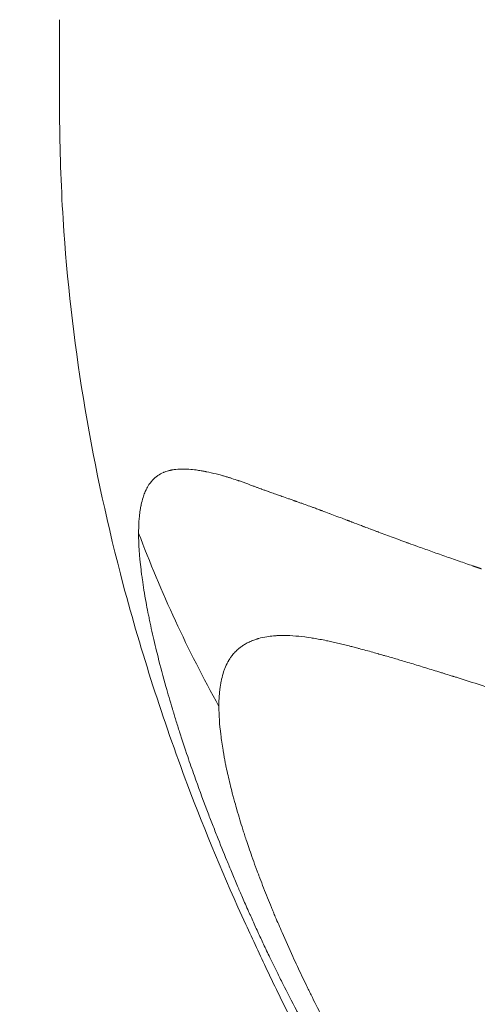
# Model space of a CAD drawing. Units: millimetres. Extents: x -20494 to 10679, y -5689 to 3610.
# Drawn here: x -16244 to -16239, y 7 to 19 of the extents above; entities that cross this region are included whole.
import ezdxf

# ---------------------------------------------------------------- set-up
doc = ezdxf.new("R2010")
doc.units = ezdxf.units.MM
doc.header["$MEASUREMENT"] = 0
doc.styles.get("Standard").update_dxf_attribs({"font": 'arial.ttf'})
doc.dimstyles.new('ISO-25', dxfattribs={"dimtxt": 2.5, "dimasz": 2.5, "dimexe": 1.25, "dimexo": 0.625, "dimtad": 1, "dimtxsty": 'Standard', "dimcen": 2.5, "dimadec": 0, "dimazin": 0, "dimtfac": 1, "dimtmove": 0, "dimatfit": 3, "dimfxl": 1, "dimarcsym": 0})

# ---------------------------------------------------------------- blocks, each defined once
blk = doc.blocks.new('*D4')
at = {"color": 0, "lineweight": -2, "transparency": 16777216}
for p, q in [((-20046.909, 2562.565), (-20088.159, 2562.565)), ((-20086.909, -5548.59), (-20086.909, 2422.565)), ((-20046.909, -5688.59), (-20088.159, -5688.59))]:
    blk.add_line(p, q, dxfattribs=at)
at = {"color": 0, "transparency": 16777216}
for points in [[(-20110.242, 2422.565), (-20063.575, 2422.565), (-20086.909, 2562.565)], [(-20110.242, -5548.59), (-20063.575, -5548.59), (-20086.909, -5688.59)]]:
    blk.add_solid(points, dxfattribs=at)
at = {"layer": 'Defpoints', "color": 0, "transparency": 16777216}
for p in [(-20086.909, 2562.565), (-15107.64, 2562.565), (-19260.744, -5688.59)]:
    blk.add_point(p, dxfattribs=at)
at = {"color": 0, "transparency": 16777216, "insert": (-20309.869, -1598.078), "char_height": 280, "attachment_point": 5, "rotation": 90}
blk.add_mtext('825', dxfattribs=at)
blk = doc.blocks.new('*D6')
at = {"color": 0, "lineweight": -2, "transparency": 16777216}
for p, q in [((-19954.803, 2698.469), (-19954.803, 2739.719)), ((-11113.27, 2698.469), (-11113.27, 2739.719)), ((-19814.803, 2738.469), (-11253.27, 2738.469))]:
    blk.add_line(p, q, dxfattribs=at)
at = {"color": 0, "transparency": 16777216}
for points in [[(-19814.803, 2761.802), (-19814.803, 2715.135), (-19954.803, 2738.469)], [(-11253.27, 2761.802), (-11253.27, 2715.135), (-11113.27, 2738.469)]]:
    blk.add_solid(points, dxfattribs=at)
at = {"layer": 'Defpoints', "color": 0, "transparency": 16777216}
for p in [(-11113.27, 2738.469), (-11113.27, 1482.358), (-19954.803, -5589.224)]:
    blk.add_point(p, dxfattribs=at)
at = {"color": 0, "transparency": 16777216, "insert": (-15556.454, 2961.429), "char_height": 280, "attachment_point": 5}
blk.add_mtext('885', dxfattribs=at)

msp = doc.modelspace()

# ---------------------------------------------------------------- linework, layer by layer
at = {"color": 0, "linetype": 'Continuous', "lineweight": 0}
msp.add_ellipse((-16233.412, 14.21), major_axis=(7.381, -10.145), ratio=0.720257, start_param=-1.936174, end_param=-1.741325, dxfattribs=at)
for points, knots in [([(-16189.743, -2.114), (-16190.749, -2.655), (-16191.734, -3.172), (-16194.078, -4.431), (-16195.514, -5.18), (-16198.271, -6.33), (-16199.581, -6.797), (-16202.723, -7.748), (-16204.58, -8.183), (-16208.427, -8.844), (-16210.429, -9.06), (-16214.466, -9.233), (-16216.516, -9.189), (-16220.288, -8.744), (-16222.03, -8.398), (-16225.263, -7.449), (-16226.772, -6.829), (-16229.506, -5.39), (-16230.749, -4.59), (-16233.069, -2.851), (-16234.149, -1.913), (-16236.242, 0.134), (-16237.28, 1.289), (-16238.695, 3.124), (-16239.129, 3.732), (-16239.872, 4.864), (-16240.19, 5.38), (-16240.651, 6.185), (-16240.806, 6.469), (-16241.056, 6.958), (-16241.158, 7.168), (-16241.351, 7.573), (-16241.441, 7.766), (-16241.794, 8.536), (-16242.036, 9.116), (-16242.569, 10.531), (-16242.84, 11.37), (-16243.451, 13.667), (-16243.707, 15.16), (-16243.842, 17.085), (-16243.858, 17.524), (-16243.867, 18.142), (-16243.868, 18.328), (-16243.869, 18.735), (-16243.867, 18.946), (-16243.867, 19.194), (-16243.867, 19.253), (-16243.867, 19.312)], [0, 0, 0, 0, 3.503479, 3.503479, 8.403271, 8.403271, 12.630035, 12.630035, 18.394998, 18.394998, 24.457916, 24.457916, 30.596333, 30.596333, 35.963227, 35.963227, 40.908452, 40.908452, 45.40677, 45.40677, 49.924101, 49.924101, 54.760962, 54.760962, 57.059832, 57.059832, 58.865374, 58.865374, 59.91084, 59.91084, 60.621582, 60.621582, 61.258527, 61.258527, 63.170516, 63.170516, 65.818082, 65.818082, 70.317242, 70.317242, 71.621482, 71.621482, 72.187139, 72.187139, 72.936755, 72.936755, 73.166263, 73.166263, 73.166263, 73.166263]), ([(-16242.874, 12.869), (-16242.874, 12.911), (-16242.873, 12.952), (-16242.871, 12.99), (-16242.87, 13.012), (-16242.869, 13.033), (-16242.867, 13.054), (-16242.864, 13.083), (-16242.861, 13.111), (-16242.857, 13.138), (-16242.855, 13.151), (-16242.853, 13.164), (-16242.851, 13.177), (-16242.85, 13.185), (-16242.848, 13.194), (-16242.847, 13.202), (-16242.846, 13.203), (-16242.846, 13.205), (-16242.846, 13.206), (-16242.845, 13.209), (-16242.845, 13.211), (-16242.844, 13.213), (-16242.843, 13.218), (-16242.843, 13.222), (-16242.842, 13.226), (-16242.835, 13.257), (-16242.827, 13.287), (-16242.819, 13.314), (-16242.815, 13.326), (-16242.812, 13.337), (-16242.808, 13.347), (-16242.801, 13.367), (-16242.793, 13.386), (-16242.785, 13.404), (-16242.783, 13.407), (-16242.782, 13.41), (-16242.781, 13.413), (-16242.778, 13.419), (-16242.775, 13.425), (-16242.772, 13.43), (-16242.771, 13.432), (-16242.77, 13.433), (-16242.77, 13.434), (-16242.768, 13.437), (-16242.767, 13.44), (-16242.765, 13.443), (-16242.763, 13.446), (-16242.761, 13.449), (-16242.76, 13.452), (-16242.759, 13.453), (-16242.758, 13.454), (-16242.758, 13.455), (-16242.74, 13.485), (-16242.72, 13.512), (-16242.698, 13.535), (-16242.693, 13.54), (-16242.688, 13.546), (-16242.683, 13.551), (-16242.672, 13.561), (-16242.661, 13.57), (-16242.65, 13.579), (-16242.644, 13.583), (-16242.638, 13.588), (-16242.631, 13.592), (-16242.61, 13.606), (-16242.588, 13.619), (-16242.563, 13.629), (-16242.559, 13.631), (-16242.554, 13.633), (-16242.549, 13.635), (-16242.543, 13.637), (-16242.537, 13.64), (-16242.531, 13.642), (-16242.522, 13.645), (-16242.513, 13.648), (-16242.503, 13.65), (-16242.502, 13.651), (-16242.501, 13.651), (-16242.499, 13.651), (-16242.492, 13.653), (-16242.486, 13.655), (-16242.479, 13.656), (-16242.475, 13.657), (-16242.47, 13.658), (-16242.466, 13.659), (-16242.464, 13.66), (-16242.462, 13.66), (-16242.46, 13.66), (-16242.458, 13.661), (-16242.455, 13.661), (-16242.453, 13.662), (-16242.445, 13.663), (-16242.436, 13.665), (-16242.427, 13.666), (-16242.398, 13.67), (-16242.367, 13.672), (-16242.334, 13.673), (-16242.332, 13.673), (-16242.329, 13.673), (-16242.327, 13.673), (-16242.306, 13.673), (-16242.285, 13.673), (-16242.263, 13.671), (-16242.235, 13.67), (-16242.205, 13.667), (-16242.174, 13.664), (-16242.166, 13.663), (-16242.158, 13.662), (-16242.15, 13.661), (-16242.131, 13.658), (-16242.11, 13.655), (-16242.089, 13.651), (-16242.085, 13.651), (-16242.081, 13.65), (-16242.077, 13.649), (-16242.07, 13.648), (-16242.064, 13.647), (-16242.057, 13.646), (-16242.053, 13.645), (-16242.048, 13.644), (-16242.043, 13.643), (-16242.041, 13.643), (-16242.039, 13.642), (-16242.037, 13.642), (-16242.033, 13.641), (-16242.029, 13.64), (-16242.024, 13.64), (-16241.983, 13.631), (-16241.94, 13.622), (-16241.899, 13.611), (-16241.878, 13.606), (-16241.857, 13.6), (-16241.836, 13.595), (-16241.823, 13.591), (-16241.81, 13.587), (-16241.797, 13.584), (-16241.789, 13.581), (-16241.782, 13.579), (-16241.774, 13.577), (-16241.761, 13.573), (-16241.749, 13.569), (-16241.736, 13.565), (-16241.732, 13.564), (-16241.727, 13.562), (-16241.722, 13.561), (-16241.696, 13.552), (-16241.669, 13.544), (-16241.642, 13.534), (-16241.638, 13.533), (-16241.634, 13.532), (-16241.63, 13.53), (-16241.627, 13.529), (-16241.624, 13.528), (-16241.621, 13.527), (-16241.605, 13.522), (-16241.589, 13.517), (-16241.574, 13.511), (-16241.558, 13.506), (-16241.543, 13.5), (-16241.527, 13.494), (-16241.519, 13.491), (-16241.512, 13.489), (-16241.504, 13.486), (-16241.481, 13.477), (-16241.458, 13.468), (-16241.434, 13.46), (-16241.422, 13.455), (-16241.41, 13.451), (-16241.398, 13.447), (-16241.392, 13.444), (-16241.386, 13.442), (-16241.38, 13.44), (-16241.375, 13.438), (-16241.371, 13.436), (-16241.365, 13.435), (-16241.357, 13.432), (-16241.349, 13.428), (-16241.34, 13.425), (-16241.337, 13.424), (-16241.334, 13.423), (-16241.33, 13.422), (-16241.316, 13.416), (-16241.302, 13.411), (-16241.288, 13.406), (-16241.274, 13.401), (-16241.261, 13.396), (-16241.248, 13.392), (-16241.244, 13.39), (-16241.24, 13.389), (-16241.236, 13.387), (-16241.229, 13.385), (-16241.222, 13.382), (-16241.216, 13.38), (-16241.195, 13.372), (-16241.173, 13.365), (-16241.15, 13.357), (-16241.144, 13.354), (-16241.137, 13.352), (-16241.13, 13.35), (-16241.113, 13.343), (-16241.094, 13.337), (-16241.075, 13.33), (-16241.049, 13.321), (-16241.022, 13.311), (-16240.993, 13.301), (-16240.978, 13.296), (-16240.964, 13.291), (-16240.948, 13.285), (-16240.941, 13.283), (-16240.933, 13.28), (-16240.925, 13.277), (-16240.921, 13.276), (-16240.918, 13.274), (-16240.914, 13.273), (-16240.912, 13.272), (-16240.91, 13.272), (-16240.908, 13.271), (-16240.906, 13.27), (-16240.903, 13.269), (-16240.902, 13.269), (-16240.898, 13.268), (-16240.897, 13.267), (-16240.895, 13.266), (-16240.89, 13.265), (-16240.885, 13.263), (-16240.878, 13.26), (-16240.867, 13.257), (-16240.853, 13.252), (-16240.836, 13.246), (-16240.824, 13.242), (-16240.812, 13.237), (-16240.798, 13.233), (-16240.777, 13.225), (-16240.753, 13.216), (-16240.725, 13.206), (-16240.717, 13.203), (-16240.709, 13.2), (-16240.702, 13.198), (-16240.691, 13.194), (-16240.68, 13.19), (-16240.668, 13.185), (-16240.659, 13.182), (-16240.65, 13.179), (-16240.641, 13.175), (-16240.63, 13.171), (-16240.619, 13.167), (-16240.607, 13.163), (-16240.601, 13.161), (-16240.596, 13.159), (-16240.59, 13.156), (-16240.587, 13.155), (-16240.584, 13.154), (-16240.581, 13.153), (-16240.578, 13.152), (-16240.574, 13.15), (-16240.571, 13.15), (-16240.541, 13.138), (-16240.51, 13.127), (-16240.481, 13.116), (-16240.478, 13.115), (-16240.474, 13.113), (-16240.47, 13.112), (-16240.441, 13.101), (-16240.412, 13.09), (-16240.384, 13.079), (-16240.355, 13.068), (-16240.327, 13.058), (-16240.301, 13.048), (-16240.288, 13.043), (-16240.275, 13.038), (-16240.262, 13.033), (-16240.258, 13.032), (-16240.254, 13.03), (-16240.25, 13.029), (-16240.248, 13.028), (-16240.246, 13.027), (-16240.243, 13.026), (-16240.24, 13.025), (-16240.237, 13.024), (-16240.234, 13.023), (-16240.231, 13.021), (-16240.229, 13.021), (-16240.225, 13.019), (-16240.217, 13.016), (-16240.209, 13.013), (-16240.201, 13.01), (-16240.198, 13.009), (-16240.194, 13.007), (-16240.191, 13.006), (-16240.153, 12.992), (-16240.115, 12.977), (-16240.078, 12.963), (-16240.067, 12.959), (-16240.057, 12.955), (-16240.046, 12.951), (-16240.044, 12.95), (-16240.041, 12.949), (-16240.039, 12.948), (-16240.014, 12.939), (-16239.989, 12.929), (-16239.965, 12.92), (-16239.96, 12.918), (-16239.954, 12.916), (-16239.949, 12.914), (-16239.935, 12.909), (-16239.92, 12.903), (-16239.906, 12.898), (-16239.894, 12.893), (-16239.882, 12.889), (-16239.87, 12.884), (-16239.867, 12.883), (-16239.865, 12.883), (-16239.863, 12.882), (-16239.803, 12.859), (-16239.742, 12.837), (-16239.679, 12.813), (-16239.648, 12.801), (-16239.616, 12.79), (-16239.583, 12.778), (-16239.567, 12.772), (-16239.55, 12.766), (-16239.534, 12.76), (-16239.526, 12.757), (-16239.517, 12.754), (-16239.509, 12.751), (-16239.505, 12.749), (-16239.501, 12.748), (-16239.497, 12.746), (-16239.492, 12.744), (-16239.488, 12.743), (-16239.484, 12.741), (-16239.448, 12.728), (-16239.411, 12.715), (-16239.373, 12.701), (-16239.32, 12.682), (-16239.264, 12.662), (-16239.207, 12.642), (-16239.151, 12.622), (-16239.092, 12.601), (-16239.032, 12.58), (-16238.974, 12.56), (-16238.914, 12.539), (-16238.852, 12.518), (-16238.796, 12.498), (-16238.737, 12.478), (-16238.677, 12.457)], [0, 0, 0, 0, 0.0200194, 0.0200194, 0.0200194, 0.03125, 0.03125, 0.03125, 0.046875, 0.046875, 0.046875, 0.0546875, 0.0546875, 0.0546875, 0.059608, 0.059608, 0.059608, 0.0605637, 0.0605637, 0.0605637, 0.0620612, 0.0620612, 0.0620612, 0.0647352, 0.0647352, 0.0647352, 0.085366, 0.085366, 0.085366, 0.09375, 0.09375, 0.09375, 0.109375, 0.109375, 0.109375, 0.1118243, 0.1118243, 0.1118243, 0.1171875, 0.1171875, 0.1171875, 0.1182005, 0.1182005, 0.1182005, 0.1210937, 0.1210937, 0.1210937, 0.1239495, 0.1239495, 0.1239495, 0.125, 0.125, 0.125, 0.1574728, 0.1574728, 0.1574728, 0.1650195, 0.1650195, 0.1650195, 0.1795821, 0.1795821, 0.1795821, 0.1875, 0.1875, 0.1875, 0.2136731, 0.2136731, 0.2136731, 0.21875, 0.21875, 0.21875, 0.2250849, 0.2250849, 0.2250849, 0.234375, 0.234375, 0.234375, 0.2356198, 0.2356198, 0.2356198, 0.2421875, 0.2421875, 0.2421875, 0.2460937, 0.2460937, 0.2460937, 0.2480469, 0.2480469, 0.2480469, 0.25, 0.25, 0.25, 0.2597053, 0.2597053, 0.2597053, 0.290934, 0.290934, 0.290934, 0.2931702, 0.2931702, 0.2931702, 0.3125, 0.3125, 0.3125, 0.3375786, 0.3375786, 0.3375786, 0.34375, 0.34375, 0.34375, 0.359375, 0.359375, 0.359375, 0.3623826, 0.3623826, 0.3623826, 0.3671875, 0.3671875, 0.3671875, 0.3705228, 0.3705228, 0.3705228, 0.3718716, 0.3718716, 0.3718716, 0.375, 0.375, 0.375, 0.40625, 0.40625, 0.40625, 0.421875, 0.421875, 0.421875, 0.4317404, 0.4317404, 0.4317404, 0.4375, 0.4375, 0.4375, 0.4464786, 0.4464786, 0.4464786, 0.4498933, 0.4498933, 0.4498933, 0.46875, 0.46875, 0.46875, 0.4714802, 0.4714802, 0.4714802, 0.4736575, 0.4736575, 0.4736575, 0.484375, 0.484375, 0.484375, 0.4948941, 0.4948941, 0.4948941, 0.499962, 0.499962, 0.499962, 0.515625, 0.515625, 0.515625, 0.5234375, 0.5234375, 0.5234375, 0.5273437, 0.5273437, 0.5273437, 0.5305535, 0.5305535, 0.5305535, 0.5355137, 0.5355137, 0.5355137, 0.5374615, 0.5374615, 0.5374615, 0.5462162, 0.5462162, 0.5462162, 0.5546875, 0.5546875, 0.5546875, 0.5574677, 0.5574677, 0.5574677, 0.5620822, 0.5620822, 0.5620822, 0.5776784, 0.5776784, 0.5776784, 0.5821785, 0.5821785, 0.5821785, 0.59375, 0.59375, 0.59375, 0.609375, 0.609375, 0.609375, 0.6171875, 0.6171875, 0.6171875, 0.6210937, 0.6210937, 0.6210937, 0.6230469, 0.6230469, 0.6230469, 0.6240234, 0.6240234, 0.6240234, 0.6249388, 0.6249388, 0.6249388, 0.6289808, 0.6289808, 0.6289808, 0.636164, 0.636164, 0.636164, 0.6483481, 0.6483481, 0.6483481, 0.65625, 0.65625, 0.65625, 0.6685932, 0.6685932, 0.6685932, 0.671875, 0.671875, 0.671875, 0.6763389, 0.6763389, 0.6763389, 0.6796875, 0.6796875, 0.6796875, 0.6835937, 0.6835937, 0.6835937, 0.6855469, 0.6855469, 0.6855469, 0.6865234, 0.6865234, 0.6865234, 0.6875, 0.6875, 0.6875, 0.7019918, 0.7019918, 0.7019918, 0.703835, 0.703835, 0.703835, 0.71875, 0.71875, 0.71875, 0.734375, 0.734375, 0.734375, 0.7421875, 0.7421875, 0.7421875, 0.744655, 0.744655, 0.744655, 0.7460937, 0.7460937, 0.7460937, 0.7480469, 0.7480469, 0.7480469, 0.75, 0.75, 0.75, 0.7539449, 0.7539449, 0.7539449, 0.7556038, 0.7556038, 0.7556038, 0.7745325, 0.7745325, 0.7745325, 0.7799023, 0.7799023, 0.7799023, 0.78125, 0.78125, 0.78125, 0.7941736, 0.7941736, 0.7941736, 0.796875, 0.796875, 0.796875, 0.8046875, 0.8046875, 0.8046875, 0.8113284, 0.8113284, 0.8113284, 0.8125, 0.8125, 0.8125, 0.84375, 0.84375, 0.84375, 0.859375, 0.859375, 0.859375, 0.8671875, 0.8671875, 0.8671875, 0.8710937, 0.8710937, 0.8710937, 0.8730469, 0.8730469, 0.8730469, 0.875, 0.875, 0.875, 0.8947617, 0.8947617, 0.8947617, 0.9226745, 0.9226745, 0.9226745, 0.9498735, 0.9498735, 0.9498735, 0.9761091, 0.9761091, 0.9761091, 1, 1, 1, 1]), ([(-16238.648, 3.321), (-16238.807, 3.532), (-16238.953, 3.733), (-16239.155, 4.018), (-16239.219, 4.111), (-16239.312, 4.246), (-16239.343, 4.291), (-16239.387, 4.357), (-16239.402, 4.378), (-16239.424, 4.411), (-16239.431, 4.422), (-16239.442, 4.438), (-16239.446, 4.443), (-16239.453, 4.454), (-16239.456, 4.458), (-16239.527, 4.565), (-16239.592, 4.664), (-16239.688, 4.811), (-16239.719, 4.86), (-16239.781, 4.957), (-16239.812, 5.007), (-16239.9, 5.145), (-16239.959, 5.241), (-16240.029, 5.356), (-16240.038, 5.37), (-16240.068, 5.42), (-16240.09, 5.457), (-16240.128, 5.52), (-16240.144, 5.546), (-16240.167, 5.585), (-16240.175, 5.598), (-16240.187, 5.618), (-16240.191, 5.625), (-16240.199, 5.638), (-16240.204, 5.646), (-16240.255, 5.733), (-16240.309, 5.824), (-16240.396, 5.976), (-16240.426, 6.029), (-16240.473, 6.112), (-16240.489, 6.141), (-16240.514, 6.184), (-16240.522, 6.198), (-16240.534, 6.22), (-16240.541, 6.232), (-16240.547, 6.243), (-16240.551, 6.25), (-16240.552, 6.252), (-16240.597, 6.332), (-16240.634, 6.4), (-16240.718, 6.553), (-16240.759, 6.629), (-16240.819, 6.74), (-16240.84, 6.781), (-16240.864, 6.826), (-16240.871, 6.838), (-16240.879, 6.853), (-16240.881, 6.858), (-16240.884, 6.863), (-16240.885, 6.865), (-16240.886, 6.867), (-16240.886, 6.868), (-16240.887, 6.869), (-16240.887, 6.87), (-16240.887, 6.87), (-16240.888, 6.871), (-16240.952, 6.994), (-16241.01, 7.107), (-16241.089, 7.262), (-16241.113, 7.311), (-16241.148, 7.382), (-16241.159, 7.405), (-16241.176, 7.438), (-16241.181, 7.449), (-16241.189, 7.465), (-16241.192, 7.471), (-16241.197, 7.481), (-16241.199, 7.485), (-16241.213, 7.515), (-16241.224, 7.539), (-16241.25, 7.592), (-16241.264, 7.621), (-16241.29, 7.677), (-16241.303, 7.703), (-16241.327, 7.755), (-16241.338, 7.779), (-16241.375, 7.859), (-16241.4, 7.912), (-16241.435, 7.991), (-16241.447, 8.017), (-16241.464, 8.056), (-16241.47, 8.069), (-16241.479, 8.089), (-16241.482, 8.095), (-16241.488, 8.108), (-16241.49, 8.113), (-16241.521, 8.184), (-16241.547, 8.242), (-16241.581, 8.322), (-16241.592, 8.347), (-16241.608, 8.383), (-16241.613, 8.395), (-16241.62, 8.412), (-16241.622, 8.417), (-16241.627, 8.428), (-16241.629, 8.433), (-16241.655, 8.493), (-16241.677, 8.547), (-16241.712, 8.63), (-16241.724, 8.659), (-16241.746, 8.712), (-16241.756, 8.736), (-16241.808, 8.861), (-16241.85, 8.966), (-16241.913, 9.126), (-16241.934, 9.179), (-16241.966, 9.26), (-16241.976, 9.287), (-16241.997, 9.342), (-16242.007, 9.368), (-16242.073, 9.543), (-16242.125, 9.684), (-16242.203, 9.904), (-16242.231, 9.985), (-16242.294, 10.17), (-16242.328, 10.273), (-16242.376, 10.423), (-16242.391, 10.473), (-16242.414, 10.546), (-16242.421, 10.57), (-16242.432, 10.606), (-16242.438, 10.624), (-16242.443, 10.641), (-16242.447, 10.653), (-16242.448, 10.658), (-16242.479, 10.76), (-16242.506, 10.852), (-16242.567, 11.07), (-16242.6, 11.193), (-16242.655, 11.412), (-16242.678, 11.509), (-16242.71, 11.649), (-16242.72, 11.695), (-16242.734, 11.763), (-16242.739, 11.786), (-16242.746, 11.819), (-16242.748, 11.83), (-16242.753, 11.852), (-16242.754, 11.861), (-16242.765, 11.916), (-16242.773, 11.958), (-16242.79, 12.051), (-16242.799, 12.103), (-16242.814, 12.199), (-16242.821, 12.242), (-16242.83, 12.307), (-16242.833, 12.328), (-16242.839, 12.37), (-16242.841, 12.39), (-16242.864, 12.584), (-16242.874, 12.736), (-16242.874, 12.869)], [0, 0, 0, 0, 0.0625, 0.0625, 0.09375, 0.09375, 0.109375, 0.109375, 0.117187, 0.117187, 0.121094, 0.121094, 0.123047, 0.123047, 0.125, 0.125, 0.15625, 0.15625, 0.171875, 0.171875, 0.1875, 0.1875, 0.21875, 0.21875, 0.223214, 0.223214, 0.234375, 0.234375, 0.242187, 0.242187, 0.246094, 0.246094, 0.248047, 0.248047, 0.25, 0.25, 0.28125, 0.28125, 0.296875, 0.296875, 0.304687, 0.304687, 0.308594, 0.308594, 0.310547, 0.311523, 0.311523, 0.3125, 0.3125, 0.325004, 0.325004, 0.34375, 0.34375, 0.359375, 0.359375, 0.367187, 0.367187, 0.371094, 0.371094, 0.373047, 0.373047, 0.374023, 0.374023, 0.374512, 0.374512, 0.375, 0.375, 0.40625, 0.40625, 0.421875, 0.421875, 0.429687, 0.429687, 0.433594, 0.433594, 0.435547, 0.435547, 0.4375, 0.4375, 0.444295, 0.444295, 0.453125, 0.453125, 0.460937, 0.460937, 0.46875, 0.46875, 0.484375, 0.484375, 0.492187, 0.492187, 0.496094, 0.496094, 0.498047, 0.498047, 0.5, 0.5, 0.515625, 0.515625, 0.523437, 0.523437, 0.527344, 0.527344, 0.529297, 0.529297, 0.53125, 0.53125, 0.546875, 0.546875, 0.555438, 0.555438, 0.5625, 0.5625, 0.59375, 0.59375, 0.609375, 0.609375, 0.617187, 0.617187, 0.625, 0.625, 0.663963, 0.663963, 0.6875, 0.6875, 0.71875, 0.71875, 0.734375, 0.734375, 0.742187, 0.742187, 0.746094, 0.748047, 0.748047, 0.75, 0.75, 0.775839, 0.775839, 0.8125, 0.8125, 0.84375, 0.84375, 0.859375, 0.859375, 0.867187, 0.867187, 0.871094, 0.871094, 0.875, 0.875, 0.888637, 0.888637, 0.90625, 0.90625, 0.921875, 0.921875, 0.929687, 0.929687, 0.9375, 0.9375, 1, 1, 1, 1]), ([(-16237.802, 10.709), (-16237.905, 10.743), (-16238.006, 10.775), (-16238.105, 10.808), (-16238.124, 10.814), (-16238.142, 10.82), (-16238.161, 10.826), (-16238.22, 10.845), (-16238.279, 10.864), (-16238.337, 10.883), (-16238.354, 10.889), (-16238.371, 10.894), (-16238.388, 10.9), (-16238.45, 10.92), (-16238.511, 10.94), (-16238.572, 10.959), (-16238.675, 10.992), (-16238.776, 11.025), (-16238.875, 11.056), (-16238.889, 11.06), (-16238.903, 11.064), (-16238.916, 11.069), (-16238.921, 11.07), (-16238.926, 11.072), (-16238.93, 11.073), (-16238.96, 11.082), (-16238.989, 11.091), (-16239.017, 11.1), (-16239.032, 11.105), (-16239.046, 11.109), (-16239.06, 11.114), (-16239.075, 11.118), (-16239.09, 11.123), (-16239.106, 11.128), (-16239.169, 11.147), (-16239.23, 11.166), (-16239.289, 11.184), (-16239.321, 11.194), (-16239.353, 11.203), (-16239.384, 11.213), (-16239.445, 11.231), (-16239.505, 11.249), (-16239.563, 11.266), (-16239.584, 11.272), (-16239.604, 11.279), (-16239.625, 11.285), (-16239.677, 11.3), (-16239.728, 11.315), (-16239.778, 11.329), (-16239.793, 11.333), (-16239.806, 11.337), (-16239.821, 11.341), (-16239.831, 11.344), (-16239.841, 11.347), (-16239.853, 11.351), (-16239.855, 11.351), (-16239.858, 11.352), (-16239.861, 11.353), (-16239.885, 11.36), (-16239.909, 11.366), (-16239.933, 11.373), (-16239.992, 11.39), (-16240.049, 11.405), (-16240.105, 11.42), (-16240.11, 11.422), (-16240.116, 11.423), (-16240.122, 11.425), (-16240.143, 11.43), (-16240.164, 11.436), (-16240.184, 11.441), (-16240.192, 11.443), (-16240.201, 11.445), (-16240.209, 11.447), (-16240.217, 11.449), (-16240.225, 11.451), (-16240.232, 11.453), (-16240.256, 11.459), (-16240.279, 11.465), (-16240.303, 11.471), (-16240.327, 11.477), (-16240.351, 11.483), (-16240.376, 11.488), (-16240.4, 11.494), (-16240.424, 11.499), (-16240.448, 11.505), (-16240.46, 11.507), (-16240.472, 11.51), (-16240.484, 11.512), (-16240.493, 11.514), (-16240.502, 11.516), (-16240.511, 11.518), (-16240.513, 11.519), (-16240.514, 11.519), (-16240.516, 11.519), (-16240.572, 11.531), (-16240.625, 11.541), (-16240.679, 11.55), (-16240.689, 11.551), (-16240.699, 11.553), (-16240.708, 11.554), (-16240.76, 11.562), (-16240.812, 11.569), (-16240.863, 11.574), (-16240.914, 11.579), (-16240.963, 11.582), (-16241.012, 11.584), (-16241.019, 11.584), (-16241.026, 11.584), (-16241.033, 11.584), (-16241.047, 11.584), (-16241.06, 11.584), (-16241.074, 11.584), (-16241.094, 11.584), (-16241.114, 11.583), (-16241.134, 11.582), (-16241.135, 11.582), (-16241.136, 11.582), (-16241.138, 11.582), (-16241.143, 11.582), (-16241.148, 11.581), (-16241.153, 11.581), (-16241.163, 11.58), (-16241.173, 11.58), (-16241.182, 11.579), (-16241.21, 11.576), (-16241.238, 11.573), (-16241.264, 11.569), (-16241.3, 11.563), (-16241.334, 11.556), (-16241.367, 11.547), (-16241.371, 11.546), (-16241.375, 11.544), (-16241.379, 11.543), (-16241.382, 11.542), (-16241.386, 11.541), (-16241.389, 11.54), (-16241.398, 11.537), (-16241.407, 11.534), (-16241.416, 11.531), (-16241.423, 11.529), (-16241.431, 11.526), (-16241.439, 11.523), (-16241.443, 11.521), (-16241.447, 11.52), (-16241.451, 11.518), (-16241.452, 11.517), (-16241.454, 11.517), (-16241.456, 11.516), (-16241.458, 11.515), (-16241.46, 11.514), (-16241.462, 11.513), (-16241.48, 11.506), (-16241.497, 11.498), (-16241.512, 11.49), (-16241.528, 11.481), (-16241.543, 11.473), (-16241.556, 11.464), (-16241.57, 11.455), (-16241.583, 11.446), (-16241.595, 11.437), (-16241.601, 11.433), (-16241.607, 11.428), (-16241.612, 11.424), (-16241.615, 11.421), (-16241.618, 11.419), (-16241.621, 11.417), (-16241.622, 11.416), (-16241.623, 11.414), (-16241.625, 11.413), (-16241.626, 11.412), (-16241.627, 11.411), (-16241.629, 11.41), (-16241.632, 11.406), (-16241.636, 11.403), (-16241.64, 11.399), (-16241.655, 11.385), (-16241.669, 11.371), (-16241.682, 11.356), (-16241.688, 11.348), (-16241.694, 11.341), (-16241.7, 11.333), (-16241.703, 11.33), (-16241.705, 11.327), (-16241.708, 11.323), (-16241.715, 11.313), (-16241.723, 11.302), (-16241.73, 11.291), (-16241.735, 11.283), (-16241.739, 11.276), (-16241.744, 11.269), (-16241.746, 11.265), (-16241.748, 11.261), (-16241.75, 11.257), (-16241.752, 11.254), (-16241.753, 11.252), (-16241.755, 11.249), (-16241.767, 11.226), (-16241.781, 11.198), (-16241.791, 11.17), (-16241.797, 11.156), (-16241.802, 11.142), (-16241.807, 11.128), (-16241.817, 11.098), (-16241.825, 11.067), (-16241.832, 11.035), (-16241.834, 11.028), (-16241.836, 11.021), (-16241.837, 11.013), (-16241.844, 10.98), (-16241.85, 10.944), (-16241.854, 10.907), (-16241.856, 10.889), (-16241.858, 10.871), (-16241.86, 10.852), (-16241.863, 10.814), (-16241.865, 10.775), (-16241.866, 10.733), (-16241.866, 10.72), (-16241.866, 10.706), (-16241.866, 10.692)], [0, 0, 0, 0, 0.047986, 0.047986, 0.047986, 0.056955, 0.056955, 0.056955, 0.085771, 0.085771, 0.085771, 0.094243, 0.094243, 0.094243, 0.125, 0.125, 0.125, 0.177662, 0.177662, 0.177662, 0.184977, 0.184977, 0.184977, 0.1875, 0.1875, 0.1875, 0.203125, 0.203125, 0.203125, 0.210937, 0.210937, 0.210937, 0.21875, 0.21875, 0.21875, 0.25, 0.25, 0.25, 0.266894, 0.266894, 0.266894, 0.30047, 0.30047, 0.30047, 0.3125, 0.3125, 0.3125, 0.34375, 0.34375, 0.34375, 0.352856, 0.352856, 0.352856, 0.359375, 0.359375, 0.359375, 0.360894, 0.360894, 0.360894, 0.375, 0.375, 0.375, 0.410129, 0.410129, 0.410129, 0.413744, 0.413744, 0.413744, 0.427067, 0.427067, 0.427067, 0.432449, 0.432449, 0.432449, 0.4375, 0.4375, 0.4375, 0.452873, 0.452873, 0.452873, 0.46875, 0.46875, 0.46875, 0.484375, 0.484375, 0.484375, 0.492187, 0.492187, 0.492187, 0.498081, 0.498081, 0.498081, 0.499155, 0.499155, 0.499155, 0.538099, 0.538099, 0.538099, 0.54506, 0.54506, 0.54506, 0.582555, 0.582555, 0.582555, 0.619602, 0.619602, 0.619602, 0.625, 0.625, 0.625, 0.635347, 0.635347, 0.635347, 0.651023, 0.651023, 0.651023, 0.652153, 0.652153, 0.652153, 0.65625, 0.65625, 0.65625, 0.664305, 0.664305, 0.664305, 0.6875, 0.6875, 0.6875, 0.71875, 0.71875, 0.71875, 0.722472, 0.722472, 0.722472, 0.725847, 0.725847, 0.725847, 0.734375, 0.734375, 0.734375, 0.742187, 0.742187, 0.742187, 0.746094, 0.746094, 0.746094, 0.748047, 0.748047, 0.748047, 0.75, 0.75, 0.75, 0.765694, 0.765694, 0.765694, 0.78125, 0.78125, 0.78125, 0.796875, 0.796875, 0.796875, 0.804687, 0.804687, 0.804687, 0.808594, 0.808594, 0.808594, 0.810547, 0.810547, 0.810547, 0.8125, 0.8125, 0.8125, 0.817087, 0.817087, 0.817087, 0.834939, 0.834939, 0.834939, 0.84375, 0.84375, 0.84375, 0.847384, 0.847384, 0.847384, 0.859375, 0.859375, 0.859375, 0.867187, 0.867187, 0.867187, 0.871094, 0.871094, 0.871094, 0.874123, 0.874123, 0.874123, 0.896804, 0.896804, 0.896804, 0.908019, 0.908019, 0.908019, 0.930778, 0.930778, 0.930778, 0.93569, 0.93569, 0.93569, 0.958756, 0.958756, 0.958756, 0.970056, 0.970056, 0.970056, 0.992532, 0.992532, 0.992532, 1, 1, 1, 1]), ([(-16241.866, 10.692), (-16241.866, 10.584), (-16241.858, 10.468), (-16241.835, 10.277), (-16241.826, 10.212), (-16241.812, 10.128), (-16241.809, 10.114), (-16241.803, 10.079), (-16241.8, 10.059), (-16241.792, 10.021), (-16241.789, 10.003), (-16241.782, 9.967), (-16241.778, 9.947), (-16241.76, 9.864), (-16241.744, 9.793), (-16241.717, 9.683), (-16241.708, 9.645), (-16241.693, 9.587), (-16241.688, 9.567), (-16241.68, 9.538), (-16241.677, 9.528), (-16241.672, 9.508), (-16241.668, 9.496), (-16241.658, 9.458), (-16241.649, 9.427), (-16241.629, 9.355), (-16241.616, 9.314), (-16241.591, 9.232), (-16241.579, 9.192), (-16241.559, 9.129), (-16241.552, 9.108), (-16241.542, 9.076), (-16241.538, 9.065), (-16241.533, 9.048), (-16241.531, 9.043), (-16241.528, 9.032), (-16241.525, 9.025), (-16241.503, 8.959), (-16241.479, 8.888), (-16241.437, 8.769), (-16241.422, 8.727), (-16241.4, 8.667), (-16241.395, 8.653), (-16241.386, 8.63), (-16241.383, 8.621), (-16241.376, 8.602), (-16241.371, 8.59), (-16241.362, 8.565), (-16241.357, 8.551), (-16241.321, 8.457), (-16241.289, 8.374), (-16241.24, 8.252), (-16241.223, 8.212), (-16241.199, 8.152), (-16241.191, 8.132), (-16241.174, 8.093), (-16241.167, 8.075), (-16241.13, 7.988), (-16241.102, 7.923), (-16241.029, 7.756), (-16240.984, 7.655), (-16240.9, 7.472), (-16240.862, 7.391), (-16240.805, 7.27), (-16240.786, 7.23), (-16240.757, 7.171), (-16240.747, 7.151), (-16240.728, 7.112), (-16240.719, 7.094), (-16240.624, 6.901), (-16240.539, 6.732), (-16240.403, 6.474), (-16240.353, 6.381), (-16240.267, 6.224), (-16240.231, 6.16), (-16240.11, 5.942), (-16240.019, 5.785), (-16239.904, 5.59), (-16239.882, 5.554), (-16239.834, 5.474), (-16239.807, 5.429), (-16239.754, 5.344), (-16239.729, 5.303), (-16239.691, 5.242), (-16239.678, 5.221), (-16239.659, 5.19), (-16239.652, 5.18), (-16239.639, 5.159), (-16239.632, 5.148), (-16239.549, 5.017), (-16239.469, 4.892), (-16239.367, 4.738), (-16239.35, 4.713), (-16239.282, 4.61), (-16239.229, 4.531), (-16239.147, 4.412), (-16239.119, 4.371), (-16239.077, 4.31), (-16239.062, 4.29), (-16239.034, 4.249), (-16239.018, 4.227), (-16238.962, 4.147), (-16238.919, 4.086), (-16238.703, 3.785), (-16238.524, 3.544), (-16238.339, 3.305)], [0, 0, 0, 0, 0.0625, 0.0625, 0.09375, 0.09375, 0.1005216, 0.1005216, 0.109375, 0.109375, 0.1171875, 0.1171875, 0.125, 0.125, 0.15625, 0.15625, 0.171875, 0.171875, 0.1796875, 0.1796875, 0.1835937, 0.1835937, 0.1875, 0.1875, 0.2012826, 0.2012826, 0.21875, 0.21875, 0.234375, 0.234375, 0.2421875, 0.2421875, 0.2460937, 0.2460937, 0.2480469, 0.2480469, 0.25, 0.25, 0.28125, 0.28125, 0.296875, 0.296875, 0.3019845, 0.3019845, 0.3046875, 0.3046875, 0.3085937, 0.3085937, 0.3125, 0.3125, 0.34375, 0.34375, 0.359375, 0.359375, 0.3671875, 0.3671875, 0.375, 0.375, 0.3993238, 0.3993238, 0.4375, 0.4375, 0.46875, 0.46875, 0.484375, 0.484375, 0.4921875, 0.4921875, 0.5, 0.5, 0.5625, 0.5625, 0.5989395, 0.5989395, 0.625, 0.625, 0.6875, 0.6875, 0.7014152, 0.7014152, 0.71875, 0.71875, 0.734375, 0.734375, 0.7421875, 0.7421875, 0.7460937, 0.7460937, 0.75, 0.75, 0.8023078, 0.8023078, 0.8125, 0.8125, 0.84375, 0.84375, 0.859375, 0.859375, 0.8671875, 0.8671875, 0.875, 0.875, 0.9002906, 0.9002906, 1, 1, 1, 1])]:
    msp.add_open_spline(points, degree=3, knots=knots, dxfattribs=at)
msp.add_rational_spline([(-16238.677, 12.457), (-16238.628, 12.44), (-16238.578, 12.423), (-16238.573, 12.422), (-16238.568, 12.419)], [0.978456003119, 0.988799699639, 1, 0.998924126335, 0.997856156603], degree=2, knots=[1.51072873, 1.51072873, 1.51072873, 1.57079633, 1.57079633, 1.57656627, 1.57656627, 1.57656627], dxfattribs=at)

# ---------------------------------------------------------------- dimensions: what is measured, and where the dimension line sits
dim = msp.add_linear_dim(base=(-11113.27, 2738.469), p1=(-19954.803, -5589.224), p2=(-11113.27, 1482.358), text='885', dimstyle='ISO-25', override={"dimtxt": 280, "dimasz": 140, "dimgap": 80, "dimtad": 3, "dimfxl": 40, "dimfxlon": 1})
dim.commit()
dim.dimension.update_dxf_attribs({"geometry": '*D6', "text_midpoint": (-15556.454, 2738.469), "dimtype": 160})
dim = msp.add_linear_dim(base=(-20086.909, 2562.565), p1=(-19260.744, -5688.59), p2=(-15107.64, 2562.565), angle=90, text='825', dimstyle='ISO-25', override={"dimtxt": 280, "dimasz": 140, "dimgap": 80, "dimtad": 3, "dimfxl": 40, "dimfxlon": 1})
dim.commit()
dim.dimension.update_dxf_attribs({"geometry": '*D4', "text_midpoint": (-20086.909, -1598.078), "dimtype": 160})

doc.saveas('drawing.dxf')
